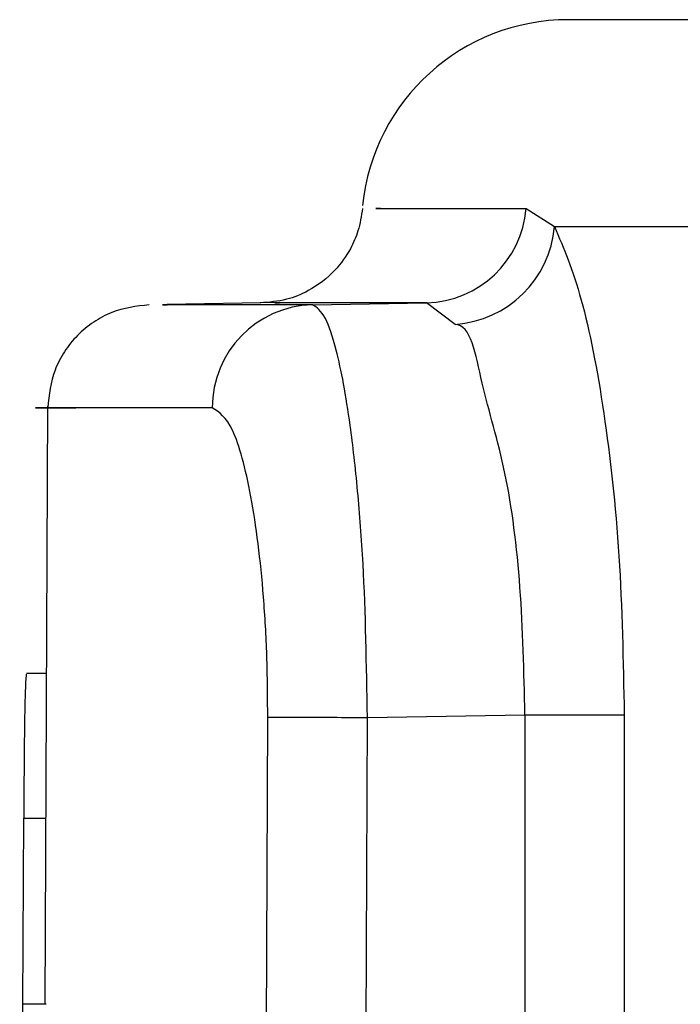
# Model space of a CAD drawing. Units: millimetres. Extents: x 5 to 292, y 5 to 415.
# Drawn here: x 34 to 34, y 239 to 240 of the extents above; entities that cross this region are included whole.
import ezdxf

# ---------------------------------------------------------------- set-up
doc = ezdxf.new("R2010")
doc.units = ezdxf.units.MM

msp = doc.modelspace()

# ---------------------------------------------------------------- linework, layer by layer
at = {"color": 7, "linetype": 'Continuous', "lineweight": 25}
for p, q in [((34.24637, 239.32758), (34.27371, 239.31006)), ((34.27371, 239.31006), (41.0319, 239.31006)), ((34.00775, 239.23667), (33.89919, 239.23477)), ((34.03965, 239.23443), (34.14991, 239.23635)), ((34.17758, 239.21544), (34.1499, 239.23635)), ((33.78339, 239.13633), (33.78086, 238.55807)), ((33.78226, 238.87806), (33.76322, 238.87806)), ((34.09279, 238.83541), (34.24517, 238.83807)), ((34.24517, 238.83807), (34.34117, 238.83807)), ((34.24517, 238.83807), (34.24517, 235.03807)), ((34.34117, 238.83807), (34.34117, 235.03807)), ((33.97946, 235.04144), (33.99639, 238.83585)), ((34.07586, 235.04101), (34.09279, 238.83541)), ((33.75964, 238.55807), (33.76043, 238.73806)), ((33.75912, 238.55807), (33.75893, 238.51621)), ((33.76037, 238.55807), (33.75912, 238.55807)), ((33.78211, 238.55807), (33.76037, 238.55807))]:
    msp.add_line(p, q, dxfattribs=at)
at = {"color": 8, "linetype": 'Continuous', "lineweight": 25}
msp.add_line((33.76043, 238.73806), (33.78165, 238.73806), dxfattribs=at)
at = {"color": 7, "linetype": 'Continuous', "lineweight": 25}
for centre, radius, start, end in [((34.28708, 239.31006), 0.2, 90, 174.15015), ((34.1475, 239.3355), 0.09918, 271.38676, 355.41728), ((34.17046, 239.31882), 0.10363, 273.94373, 355.1531), ((34.04212, 239.13511), 0.09934, 91.4248, 180.13725)]:
    msp.add_arc(centre, radius, start, end, dxfattribs=at)
for points, knots in [([(41.10843, 239.51006), (40.61622, 239.51006), (39.63181, 239.51006), (38.30321, 239.51006), (37.12017, 239.51006), (36.11698, 239.51006), (35.31157, 239.51006), (34.72783, 239.51006), (34.35655, 239.51006), (34.31024, 239.51006), (34.28709, 239.51006)], [0, 0, 0, 0, 0.12499, 0.249976, 0.374962, 0.499949, 0.624949, 0.749962, 0.874981, 1, 1, 1, 1]), ([(34.088, 239.32758), (34.08689, 239.32026), (34.08483, 239.30672), (34.07587, 239.28626), (34.06082, 239.2652), (34.03906, 239.2486), (34.01383, 239.23823), (33.99769, 239.23691), (33.98912, 239.2362)], [0, 0, 0, 0, 0.1496864, 0.277083, 0.4498019, 0.6702796, 0.8248184, 1, 1, 1, 1]), ([(34.27371, 239.31006), (34.28259, 239.28922), (34.30033, 239.24754), (34.32247, 239.1337), (34.33811, 238.99405), (34.34015, 238.89006), (34.34117, 238.83807)], [0, 0, 0, 0, 0.250015, 0.500087, 0.750076, 1, 1, 1, 1]), ([(33.88178, 239.23446), (33.8694, 239.23294), (33.85038, 239.23061), (33.82759, 239.21808), (33.81195, 239.20523), (33.79933, 239.18941), (33.7871, 239.16643), (33.78501, 239.14735), (33.78366, 239.13493)], [0, 0, 0, 0, 0.239587, 0.368319, 0.499774, 0.631179, 0.760046, 1, 1, 1, 1]), ([(34.09279, 238.83541), (34.09194, 238.88614), (34.09065, 238.96361), (34.08358, 239.05652), (34.07509, 239.13069), (34.06439, 239.18842), (34.0516, 239.22676), (34.04385, 239.23173), (34.03965, 239.23443)], [0, 0, 0, 0, 0.2414073, 0.3686057, 0.4997329, 0.6993049, 0.8371061, 1, 1, 1, 1]), ([(34.24517, 238.83807), (34.24421, 238.87961), (34.24228, 238.96277), (34.22771, 239.0771), (34.20153, 239.15805), (34.19315, 239.21544), (34.17758, 239.21544), (34.17758, 239.21544)], [0, 0, 0, 0, 0.248807, 0.498127, 0.748626, 0.999992, 1, 1, 1, 1]), ([(33.99639, 238.83585), (33.99625, 238.85573), (33.99598, 238.89543), (33.99156, 238.97133), (33.98107, 239.054), (33.96279, 239.12177), (33.94945, 239.13051), (33.94277, 239.13487)], [0, 0, 0, 0, 0.125623, 0.250869, 0.500485, 0.75021, 1, 1, 1, 1]), ([(33.76322, 238.87627), (33.76311, 238.87676), (33.76264, 238.87868), (33.76196, 238.86567), (33.76128, 238.83862), (33.7608, 238.79918), (33.76055, 238.76358), (33.76045, 238.74299), (33.76043, 238.73806)], [0, 0, 0, 0, 0.073473, 0.288297, 0.503066, 0.717823, 0.932548, 1, 1, 1, 1]), ([(33.99639, 238.83585), (33.99943, 238.83583), (34.00575, 238.8358), (34.02835, 238.8357), (34.05847, 238.83557), (34.08151, 238.83546), (34.09279, 238.83541)], [0, 0, 0, 0, 0.236434, 0.491412, 0.751063, 1, 1, 1, 1])]:
    msp.add_open_spline(points, degree=3, knots=knots, dxfattribs=at)
at = {"color": 8, "linetype": 'Continuous', "lineweight": 25}
for points, knots in [([(34.1055, 239.32758), (34.10159, 239.32758), (34.08985, 239.32758), (34.18376, 239.32758), (34.24637, 239.32758)], [0, 0, 0, 0, 0.333333, 1, 1, 1, 1]), ([(34.14991, 239.23635), (34.08671, 239.23635), (33.99201, 239.23636), (34.00382, 239.23636), (34.00775, 239.23636)], [0, 0, 0, 0, 0.6673843, 1, 1, 1, 1]), ([(34.03965, 239.23443), (33.9772, 239.23444), (33.88364, 239.23447), (33.89531, 239.23446), (33.89919, 239.23446)], [0, 0, 0, 0, 0.667405, 1, 1, 1, 1]), ([(33.94277, 239.13487), (33.88844, 239.13487), (33.77978, 239.13487), (33.7557, 239.13487), (33.80756, 239.13487), (33.81092, 239.13487)], [0, 0, 0, 0, 0.483297, 0.966594, 1, 1, 1, 1])]:
    msp.add_open_spline(points, degree=3, knots=knots, dxfattribs=at)

doc.saveas('drawing.dxf')
